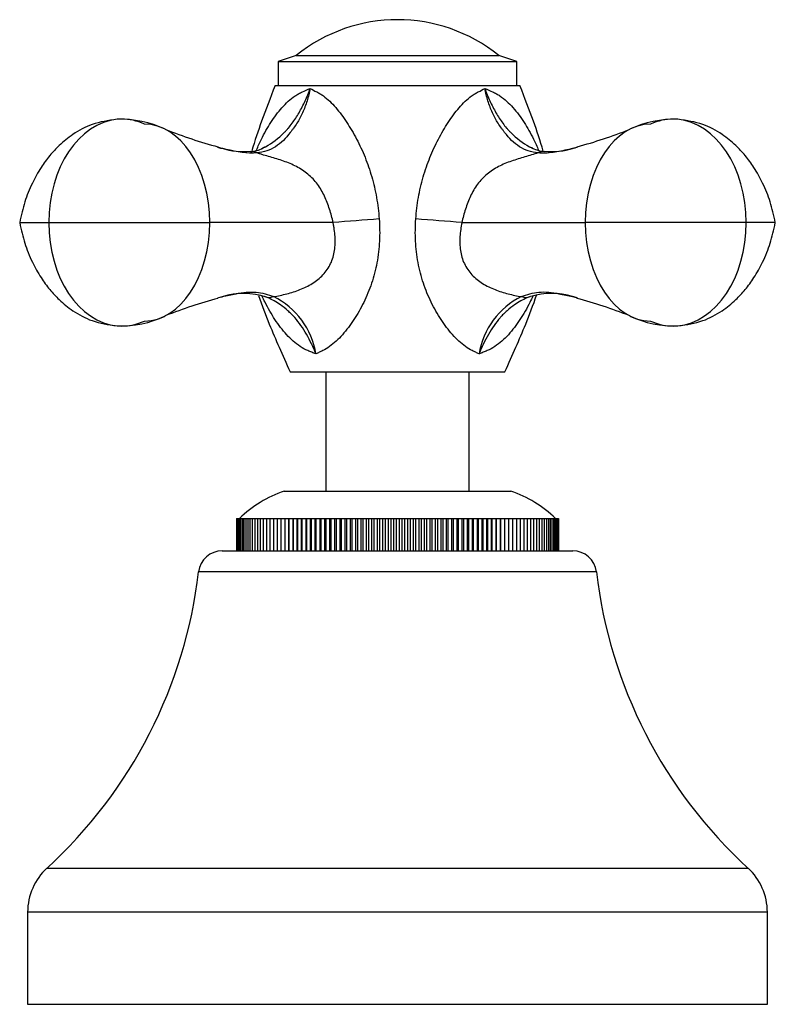
# Model space of a CAD drawing. Units: inches. Extents: x -600 to -28, y 4 to 329.
# Drawn here: x -599 to -536, y 245 to 328 of the extents above; entities that cross this region are included whole.
import ezdxf

# ---------------------------------------------------------------- set-up
doc = ezdxf.new("R2010")
doc.units = ezdxf.units.IN
for name, color, linetype in [('036013', 7, 'Continuous'), ('036017', 7, 'Continuous'), ('036018', 7, 'Continuous'), ('036023', 7, 'Continuous'), ('036024', 7, 'Continuous'), ('Default', 7, 'Continuous')]:
    doc.layers.add(name, color=color, linetype=linetype)

# ---------------------------------------------------------------- blocks, each defined once
blk = doc.blocks.new('SE8')
at = {"layer": '036013', "color": 7, "linetype": 'Continuous', "ltscale": 25.4}
for p, q in [((-573.275, 298.259), (-573.275, 288.259)), ((-561.275, 288.259), (-561.275, 298.259))]:
    blk.add_line(p, q, dxfattribs=at)
at = {"layer": '036017', "color": 7, "linetype": 'Continuous', "ltscale": 25.4}
for p, q in [((-575.775, 324.759), (-577.275, 324.259)), ((-577.275, 324.259), (-557.275, 324.259)), ((-577.275, 324.259), (-577.275, 322.259)), ((-575.775, 324.759), (-558.775, 324.759)), ((-557.275, 324.259), (-558.775, 324.759)), ((-557.275, 322.259), (-557.275, 324.259))]:
    blk.add_line(p, q, dxfattribs=at)
blk.add_arc((-567.275, 314.217), 13.542, 51.11993, 128.88007, dxfattribs=at)
at = {"layer": '036018', "color": 7, "linetype": 'Continuous', "ltscale": 25.4}
for p, q in [((-577.525, 322.259), (-557.025, 322.259)), ((-598.941, 310.759), (-596.505, 310.759)), ((-596.505, 310.759), (-583.008, 310.759)), ((-572.682, 310.759), (-583.008, 310.759)), ((-572.682, 310.759), (-572.668, 310.76)), ((-561.882, 310.76), (-561.868, 310.759)), ((-561.868, 310.759), (-551.542, 310.759)), ((-538.045, 310.759), (-551.542, 310.759)), ((-535.609, 310.759), (-538.045, 310.759)), ((-576.275, 298.259), (-558.275, 298.259))]:
    blk.add_line(p, q, dxfattribs=at)
for centre, radius, start, end in [((-590.474, 310.675), 8.741, 64.86115, 91.90947), ((-544.075, 310.675), 8.741, 88.09053, 115.13885), ((-571.414, 357.364), 41.711, 248.52981, 254.8426), ((-563.059, 357.152), 41.485, 285.16969, 291.47867), ((-580.168, 322.789), 6.083, 252.54475, 275.37271), ((-579.578, 318.655), 1.933, 269.1235, 301.89035), ((-554.912, 318.804), 2.079, 239.79317, 269.09922), ((-554.385, 322.9), 6.192, 264.76488, 287.60044), ((-554.382, 322.814), 6.106, 264.66069, 287.54209), ((-550.76, 57.894), 253.813, 94.07887, 94.95161), ((-583.79, 57.894), 253.813, 85.04839, 85.92113), ((-580.185, 298.931), 5.889, 71.09479, 107.5355), ((-580.555, 298.698), 6.529, 9.2561, 63.7359), ((-553.995, 298.697), 6.53, 116.26694, 170.74106), ((-554.347, 299.049), 5.773, 72.40054, 107.57481), ((-571.699, 264.934), 40.881, 105.05947, 111.49957), ((-562.846, 264.95), 40.864, 68.49986, 74.94426), ((-590.474, 310.843), 8.741, 268.09053, 295.13885), ((-544.075, 310.843), 8.741, 244.86115, 271.90947)]:
    blk.add_arc(centre, radius, start, end, dxfattribs=at)
for centre, major_axis, ratio, start_param, end_param in [((-590.374, 310.759), (0, -8.67), 0.707107, 3.203619, 4.712389), ((-590.374, 310.759), (0, -8.67), 0.707107, 2.828911, 3.146493), ((-544.176, 310.759), (0, -8.67), 0.707107, 3.136693, 3.454275), ((-544.176, 310.759), (0, -8.67), 0.707107, 1.570796, 3.079566), ((-588.488, 310.759), (0, 8.25), 0.664252, 4.712389, 6.283185), ((-546.062, 310.759), (0, 8.25), 0.664252, 0, 1.570796), ((-579.417, 314.707), (0.19, -1.991), 0.705504, 2.745092, 3.137973), ((-555.133, 314.707), (-0.19, -1.991), 0.705504, 3.145126, 3.538093), ((-590.374, 310.759), (0, 8.67), 0.707107, 1.570796, 3.079566), ((-588.488, 310.759), (0, -8.25), 0.664252, 0, 1.570796), ((-546.062, 310.759), (0, -8.25), 0.664252, 4.712389, 6.283185), ((-544.176, 310.759), (0, 8.67), 0.707107, 3.203619, 4.712389), ((-577.718, 306.43), (0.642, 1.894), 0.687628, 3.105534, 3.635677), ((-556.832, 306.43), (-0.642, 1.894), 0.687628, 2.647508, 3.177652), ((-590.374, 310.759), (0, 8.67), 0.707107, 3.136693, 3.454275), ((-544.176, 310.759), (0, 8.67), 0.707107, 2.828911, 3.146493)]:
    blk.add_ellipse(centre, major_axis=major_axis, ratio=ratio, start_param=start_param, end_param=end_param, dxfattribs=at)
for points, knots in [([(-577.525, 322.259), (-577.96, 321.163), (-578.611, 319.48), (-579.237, 317.612), (-579.481, 316.763)], [0, 0, 0, 0, 0.1281707, 0.2326677, 0.2326677, 0.2326677, 0.2326677]), ([(-579.091, 316.833), (-578.964, 317.144), (-578.827, 317.447), (-578.441, 318.232), (-578.176, 318.704), (-577.603, 319.588), (-577.295, 320.004), (-576.622, 320.761), (-576.253, 321.105), (-575.763, 321.438), (-575.663, 321.499), (-575.459, 321.613), (-575.356, 321.663), (-575.039, 321.806), (-574.82, 321.904), (-574.593, 322.005)], [0.4239842, 0.4239842, 0.4239842, 0.4239842, 0.5, 0.5, 0.625, 0.625, 0.75, 0.75, 0.875, 0.875, 0.90625, 0.90625, 0.9375, 0.9375, 1, 1, 1, 1]), ([(-574.593, 322.005), (-574.628, 321.827), (-574.668, 321.646), (-574.757, 321.295), (-574.805, 321.122), (-574.965, 320.611), (-575.09, 320.28), (-575.373, 319.655), (-575.531, 319.36), (-575.793, 318.944), (-575.907, 318.777), (-576.028, 318.617), (-576.077, 318.553), (-576.098, 318.521), (-576.165, 318.427), (-576.211, 318.365), (-576.626, 317.82), (-577.03, 317.418), (-577.969, 316.82), (-578.485, 316.642), (-579.05, 316.595)], [0, 0, 0, 0, 0.0625, 0.0625, 0.125, 0.125, 0.25, 0.25, 0.375, 0.375, 0.4375, 0.453125, 0.453125, 0.46875, 0.46875, 0.5, 0.5, 0.75, 0.75, 1, 1, 1, 1]), ([(-578.611, 316.976), (-578.518, 317.02), (-578.424, 317.068), (-577.781, 317.418), (-577.255, 317.82), (-576.705, 318.365), (-576.645, 318.427), (-576.556, 318.521), (-576.526, 318.553), (-576.471, 318.617), (-576.335, 318.777), (-576.204, 318.944), (-575.898, 319.36), (-575.706, 319.655), (-575.344, 320.28), (-575.174, 320.611), (-574.941, 321.122), (-574.867, 321.295), (-574.725, 321.646), (-574.657, 321.827), (-574.593, 322.005)], [0.2072653, 0.2072653, 0.2072653, 0.2072653, 0.25, 0.25, 0.5, 0.5, 0.53125, 0.53125, 0.546875, 0.546875, 0.5625, 0.625, 0.625, 0.75, 0.75, 0.875, 0.875, 0.9375, 0.9375, 1, 1, 1, 1]), ([(-574.593, 322.005), (-574.422, 321.904), (-574.241, 321.807), (-573.954, 321.663), (-573.858, 321.613), (-573.67, 321.5), (-573.578, 321.439), (-573.123, 321.109), (-572.78, 320.773), (-572.122, 320.01), (-571.817, 319.594), (-571.239, 318.713), (-570.965, 318.249), (-570.451, 317.272), (-570.211, 316.757), (-569.785, 315.701), (-569.596, 315.159), (-569.273, 314.039), (-569.139, 313.462), (-568.928, 312.271), (-568.852, 311.67), (-568.814, 311.063)], [0, 0, 0, 0, 0.0625, 0.0625, 0.09375, 0.09375, 0.125, 0.125, 0.25, 0.25, 0.375, 0.375, 0.5, 0.5, 0.625, 0.625, 0.75, 0.75, 0.875, 0.875, 1, 1, 1, 1]), ([(-565.736, 311.063), (-565.698, 311.67), (-565.623, 312.266), (-565.416, 313.439), (-565.282, 314.017), (-564.956, 315.153), (-564.766, 315.698), (-564.341, 316.75), (-564.106, 317.256), (-563.595, 318.232), (-563.317, 318.704), (-562.737, 319.588), (-562.432, 320.004), (-561.781, 320.761), (-561.432, 321.105), (-560.974, 321.438), (-560.881, 321.499), (-560.693, 321.613), (-560.596, 321.663), (-560.309, 321.806), (-560.128, 321.904), (-559.957, 322.005)], [0, 0, 0, 0, 0.125, 0.125, 0.25, 0.25, 0.375, 0.375, 0.5, 0.5, 0.625, 0.625, 0.75, 0.75, 0.875, 0.875, 0.90625, 0.90625, 0.9375, 0.9375, 1, 1, 1, 1]), ([(-559.957, 322.005), (-559.73, 321.904), (-559.512, 321.807), (-559.195, 321.663), (-559.091, 321.613), (-558.888, 321.5), (-558.789, 321.439), (-558.302, 321.109), (-557.94, 320.773), (-557.26, 320.01), (-556.951, 319.594), (-556.38, 318.713), (-556.118, 318.249), (-555.726, 317.454), (-555.583, 317.137), (-555.45, 316.813)], [0, 0, 0, 0, 0.0625, 0.0625, 0.09375, 0.09375, 0.125, 0.125, 0.25, 0.25, 0.375, 0.375, 0.5, 0.5, 0.5784402, 0.5784402, 0.5784402, 0.5784402]), ([(-555.5, 316.595), (-556.065, 316.642), (-556.581, 316.82), (-557.52, 317.418), (-557.924, 317.82), (-558.339, 318.365), (-558.384, 318.427), (-558.451, 318.521), (-558.473, 318.553), (-558.522, 318.617), (-558.642, 318.777), (-558.757, 318.944), (-559.019, 319.36), (-559.177, 319.655), (-559.46, 320.28), (-559.585, 320.611), (-559.744, 321.122), (-559.793, 321.295), (-559.881, 321.646), (-559.922, 321.827), (-559.957, 322.005)], [0, 0, 0, 0, 0.25, 0.25, 0.5, 0.5, 0.53125, 0.53125, 0.546875, 0.546875, 0.5625, 0.625, 0.625, 0.75, 0.75, 0.875, 0.875, 0.9375, 0.9375, 1, 1, 1, 1]), ([(-559.957, 322.005), (-559.893, 321.827), (-559.825, 321.646), (-559.683, 321.295), (-559.608, 321.122), (-559.376, 320.611), (-559.206, 320.28), (-558.844, 319.655), (-558.652, 319.36), (-558.346, 318.944), (-558.215, 318.777), (-558.079, 318.617), (-558.024, 318.553), (-557.994, 318.521), (-557.905, 318.427), (-557.844, 318.365), (-557.295, 317.82), (-556.769, 317.418), (-556.125, 317.067), (-556.03, 317.019), (-555.935, 316.975)], [0, 0, 0, 0, 0.0625, 0.0625, 0.125, 0.125, 0.25, 0.25, 0.375, 0.375, 0.4375, 0.453125, 0.453125, 0.46875, 0.46875, 0.5, 0.5, 0.75, 0.75, 0.79324, 0.79324, 0.79324, 0.79324]), ([(-555.065, 316.751), (-555.31, 317.604), (-555.938, 319.477), (-556.59, 321.163), (-557.025, 322.259)], [0.7668346, 0.7668346, 0.7668346, 0.7668346, 0.8718293, 1, 1, 1, 1]), ([(-590.766, 319.412), (-591.545, 319.309), (-592.762, 319.125), (-594.424, 318.246), (-595.575, 317.311), (-596.452, 316.363), (-597.217, 315.314), (-597.94, 314.02), (-598.581, 312.421), (-598.809, 311.392), (-598.941, 310.759)], [0, 0, 0, 0, 0.16865, 0.309534, 0.423522, 0.512065, 0.607458, 0.722977, 0.855576, 1, 1, 1, 1]), ([(-535.609, 310.759), (-535.741, 311.392), (-535.969, 312.421), (-536.61, 314.02), (-537.333, 315.314), (-538.098, 316.363), (-538.975, 317.311), (-540.126, 318.246), (-541.787, 319.125), (-543.005, 319.309), (-543.784, 319.412)], [0, 0, 0, 0, 0.144424, 0.277023, 0.392542, 0.487935, 0.576478, 0.690466, 0.83135, 1, 1, 1, 1]), ([(-579.05, 316.595), (-579.855, 316.515), (-580.734, 316.683), (-581.747, 316.916), (-581.871, 316.945), (-581.995, 316.975)], [0, 0, 0, 0, 0.5, 0.5, 0.5695558, 0.5695558, 0.5695558, 0.5695558]), ([(-578.428, 317.078), (-578.427, 317.077), (-578.459, 317.048), (-578.554, 317.007), (-578.601, 316.986)], [0.8514653, 0.8514653, 0.8514653, 0.8514653, 0.9397139, 1, 1, 1, 1]), ([(-555.945, 316.988), (-555.989, 317.006), (-556.09, 317.045), (-556.123, 317.077), (-556.122, 317.078)], [0, 0, 0, 0, 0.0536389, 0.1488421, 0.1488421, 0.1488421, 0.1488421]), ([(-552.505, 316.988), (-552.643, 316.954), (-552.781, 316.921), (-553.362, 316.787), (-553.804, 316.696), (-554.669, 316.579), (-555.092, 316.555), (-555.5, 316.595)], [0.4221982, 0.4221982, 0.4221982, 0.4221982, 0.5, 0.5, 0.75, 0.75, 1, 1, 1, 1]), ([(-572.668, 310.759), (-572.751, 311.142), (-572.855, 311.517), (-573.092, 312.256), (-573.226, 312.62), (-573.558, 313.326), (-573.754, 313.661), (-574.098, 314.123), (-574.222, 314.271), (-574.488, 314.553), (-574.63, 314.687), (-575.074, 315.058), (-575.398, 315.268), (-575.916, 315.54), (-576.095, 315.623), (-576.455, 315.775), (-576.637, 315.845), (-577.006, 315.974), (-577.192, 316.034), (-577.566, 316.148), (-577.753, 316.202), (-578.129, 316.311), (-578.317, 316.365), (-578.596, 316.449), (-578.689, 316.478), (-578.873, 316.537), (-578.964, 316.567), (-579.05, 316.595)], [0, 0, 0, 0, 0.125, 0.125, 0.25, 0.25, 0.375, 0.375, 0.4375, 0.4375, 0.5, 0.5, 0.625, 0.625, 0.6875, 0.6875, 0.75, 0.75, 0.8125, 0.8125, 0.875, 0.875, 0.9375, 0.9375, 0.96875, 0.96875, 1, 1, 1, 1]), ([(-555.5, 316.595), (-555.67, 316.538), (-555.858, 316.479), (-556.232, 316.365), (-556.42, 316.311), (-556.796, 316.202), (-556.985, 316.148), (-557.359, 316.033), (-557.546, 315.973), (-558.1, 315.779), (-558.459, 315.631), (-558.972, 315.363), (-559.138, 315.266), (-559.463, 315.053), (-559.621, 314.937), (-560.068, 314.564), (-560.33, 314.285), (-560.677, 313.821), (-560.785, 313.658), (-560.983, 313.324), (-561.073, 313.153), (-561.32, 312.629), (-561.455, 312.265), (-561.694, 311.521), (-561.799, 311.142), (-561.882, 310.759)], [0, 0, 0, 0, 0.0625, 0.0625, 0.125, 0.125, 0.1875, 0.1875, 0.25, 0.25, 0.375, 0.375, 0.4375, 0.4375, 0.5, 0.5, 0.625, 0.625, 0.6875, 0.6875, 0.75, 0.75, 0.875, 0.875, 1, 1, 1, 1]), ([(-568.814, 311.063), (-568.765, 310.438), (-568.756, 309.82), (-568.816, 308.599), (-568.886, 307.992), (-569.109, 306.803), (-569.26, 306.23), (-569.539, 305.4), (-569.64, 305.128), (-569.86, 304.594), (-569.979, 304.331), (-570.355, 303.565), (-570.632, 303.083), (-571.227, 302.177), (-571.545, 301.752), (-572.232, 300.979), (-572.591, 300.642), (-573.155, 300.241), (-573.348, 300.125), (-573.646, 299.985), (-573.745, 299.941), (-573.933, 299.847), (-574.023, 299.798), (-574.111, 299.748)], [0, 0, 0, 0, 0.125, 0.125, 0.25, 0.25, 0.375, 0.375, 0.4375, 0.4375, 0.5, 0.5, 0.625, 0.625, 0.75, 0.75, 0.875, 0.875, 0.9375, 0.9375, 0.96875, 0.96875, 1, 1, 1, 1]), ([(-560.439, 299.748), (-560.526, 299.798), (-560.617, 299.847), (-560.805, 299.941), (-560.904, 299.985), (-561.202, 300.125), (-561.395, 300.241), (-561.772, 300.509), (-561.956, 300.66), (-562.316, 300.994), (-562.493, 301.177), (-563.007, 301.755), (-563.325, 302.181), (-563.773, 302.863), (-563.918, 303.098), (-564.195, 303.584), (-564.328, 303.834), (-564.702, 304.599), (-564.921, 305.13), (-565.199, 305.958), (-565.282, 306.24), (-565.432, 306.815), (-565.498, 307.109), (-565.665, 308), (-565.734, 308.602), (-565.794, 309.82), (-565.785, 310.437), (-565.736, 311.063)], [0, 0, 0, 0, 0.03125, 0.03125, 0.0625, 0.0625, 0.125, 0.125, 0.1875, 0.1875, 0.25, 0.25, 0.375, 0.375, 0.4375, 0.4375, 0.5, 0.5, 0.625, 0.625, 0.6875, 0.6875, 0.75, 0.75, 0.875, 0.875, 1, 1, 1, 1]), ([(-598.941, 310.759), (-598.809, 310.126), (-598.581, 309.097), (-597.94, 307.498), (-597.217, 306.204), (-596.452, 305.155), (-595.575, 304.207), (-594.424, 303.272), (-592.762, 302.393), (-591.545, 302.209), (-590.766, 302.106)], [0, 0, 0, 0, 0.144424, 0.277023, 0.392542, 0.487935, 0.576478, 0.690466, 0.83135, 1, 1, 1, 1]), ([(-577.666, 304.553), (-577.304, 304.617), (-576.929, 304.696), (-576.179, 304.889), (-575.809, 305.003), (-575.093, 305.285), (-574.746, 305.452), (-574.088, 305.862), (-573.786, 306.1), (-573.393, 306.518), (-573.272, 306.669), (-573.056, 306.984), (-572.961, 307.149), (-572.716, 307.663), (-572.605, 308.038), (-572.49, 308.801), (-572.482, 309.195), (-572.522, 309.783), (-572.544, 309.978), (-572.588, 310.271), (-572.604, 310.369), (-572.641, 310.564), (-572.661, 310.663), (-572.682, 310.759)], [0, 0, 0, 0, 0.125, 0.125, 0.25, 0.25, 0.375, 0.375, 0.5, 0.5, 0.5625, 0.5625, 0.625, 0.625, 0.75, 0.75, 0.875, 0.875, 0.9375, 0.9375, 0.96875, 0.96875, 1, 1, 1, 1]), ([(-561.868, 310.759), (-561.91, 310.566), (-561.947, 310.369), (-562.005, 309.98), (-562.027, 309.785), (-562.067, 309.2), (-562.059, 308.804), (-561.974, 308.233), (-561.934, 308.046), (-561.824, 307.679), (-561.755, 307.497), (-561.509, 306.98), (-561.295, 306.667), (-560.767, 306.103), (-560.466, 305.865), (-559.809, 305.455), (-559.459, 305.286), (-558.742, 305.003), (-558.372, 304.889), (-557.623, 304.696), (-557.246, 304.617), (-556.884, 304.553)], [0, 0, 0, 0, 0.0625, 0.0625, 0.125, 0.125, 0.25, 0.25, 0.3125, 0.3125, 0.375, 0.375, 0.5, 0.5, 0.625, 0.625, 0.75, 0.75, 0.875, 0.875, 1, 1, 1, 1]), ([(-543.784, 302.106), (-543.005, 302.209), (-541.787, 302.393), (-540.126, 303.272), (-538.975, 304.207), (-538.098, 305.155), (-537.333, 306.204), (-536.61, 307.498), (-535.969, 309.097), (-535.741, 310.126), (-535.609, 310.759)], [0, 0, 0, 0, 0.16865, 0.309534, 0.423522, 0.512065, 0.607458, 0.722977, 0.855576, 1, 1, 1, 1]), ([(-581.962, 304.551), (-581.576, 304.644), (-581.189, 304.731), (-580.52, 304.854), (-580.234, 304.897), (-579.673, 304.945), (-579.395, 304.951), (-578.605, 304.888), (-578.127, 304.745), (-577.666, 304.553)], [0.3340095, 0.3340095, 0.3340095, 0.3340095, 0.5, 0.5, 0.625, 0.625, 0.75, 0.75, 1, 1, 1, 1]), ([(-578.928, 304.646), (-578.644, 303.829), (-577.808, 301.669), (-576.94, 299.711), (-576.275, 298.259)], [0.723798, 0.723798, 0.723798, 0.723798, 0.8264352, 1, 1, 1, 1]), ([(-574.111, 299.748), (-574.229, 299.798), (-574.346, 299.847), (-574.574, 299.941), (-574.686, 299.985), (-575.015, 300.125), (-575.225, 300.241), (-575.632, 300.509), (-575.827, 300.66), (-576.207, 300.994), (-576.392, 301.177), (-576.922, 301.755), (-577.244, 302.181), (-577.694, 302.863), (-577.839, 303.098), (-578.117, 303.584), (-578.251, 303.834), (-578.458, 304.248), (-578.535, 304.409), (-578.61, 304.573)], [0, 0, 0, 0, 0.03125, 0.03125, 0.0625, 0.0625, 0.125, 0.125, 0.1875, 0.1875, 0.25, 0.25, 0.375, 0.375, 0.4375, 0.4375, 0.5, 0.5, 0.5389798, 0.5389798, 0.5389798, 0.5389798]), ([(-574.111, 299.748), (-574.168, 299.891), (-574.228, 300.036), (-574.352, 300.319), (-574.415, 300.459), (-574.613, 300.873), (-574.754, 301.14), (-575.05, 301.655), (-575.207, 301.902), (-575.534, 302.369), (-575.726, 302.616), (-575.927, 302.846), (-575.971, 302.896), (-575.996, 302.922), (-576.067, 302.997), (-576.116, 303.046), (-576.263, 303.192), (-576.363, 303.285), (-576.668, 303.557), (-576.879, 303.723), (-577.426, 304.105), (-577.768, 304.297), (-578.117, 304.443)], [0, 0, 0, 0, 0.0625, 0.0625, 0.125, 0.125, 0.25, 0.25, 0.375, 0.375, 0.5, 0.515625, 0.515625, 0.53125, 0.53125, 0.5625, 0.5625, 0.625, 0.625, 0.75, 0.75, 0.9460784, 0.9460784, 0.9460784, 0.9460784]), ([(-555.929, 304.595), (-556.01, 304.419), (-556.093, 304.246), (-556.434, 303.565), (-556.71, 303.083), (-557.308, 302.177), (-557.63, 301.752), (-558.339, 300.979), (-558.716, 300.642), (-559.325, 300.241), (-559.535, 300.125), (-559.864, 299.985), (-559.976, 299.941), (-560.204, 299.847), (-560.321, 299.798), (-560.439, 299.748)], [0.4583849, 0.4583849, 0.4583849, 0.4583849, 0.5, 0.5, 0.625, 0.625, 0.75, 0.75, 0.875, 0.875, 0.9375, 0.9375, 0.96875, 0.96875, 1, 1, 1, 1]), ([(-556.425, 304.446), (-556.777, 304.3), (-557.123, 304.106), (-557.673, 303.722), (-557.884, 303.555), (-558.19, 303.283), (-558.29, 303.189), (-558.437, 303.043), (-558.485, 302.994), (-558.557, 302.918), (-558.581, 302.893), (-558.626, 302.842), (-558.827, 302.612), (-559.019, 302.364), (-559.346, 301.897), (-559.503, 301.648), (-559.799, 301.135), (-559.938, 300.869), (-560.135, 300.458), (-560.199, 300.319), (-560.322, 300.036), (-560.382, 299.891), (-560.439, 299.748)], [0.0522721, 0.0522721, 0.0522721, 0.0522721, 0.25, 0.25, 0.375, 0.375, 0.4375, 0.4375, 0.46875, 0.46875, 0.484375, 0.484375, 0.5, 0.625, 0.625, 0.75, 0.75, 0.875, 0.875, 0.9375, 0.9375, 1, 1, 1, 1]), ([(-558.275, 298.259), (-557.61, 299.711), (-556.739, 301.675), (-555.901, 303.844), (-555.614, 304.669)], [0, 0, 0, 0, 0.1735648, 0.2771444, 0.2771444, 0.2771444, 0.2771444]), ([(-556.884, 304.553), (-556.423, 304.745), (-555.946, 304.888), (-555.157, 304.951), (-554.88, 304.946), (-554.318, 304.897), (-554.033, 304.854), (-553.366, 304.732), (-552.983, 304.646), (-552.6, 304.554)], [0, 0, 0, 0, 0.25, 0.25, 0.375, 0.375, 0.5, 0.5, 0.6645047, 0.6645047, 0.6645047, 0.6645047])]:
    blk.add_open_spline(points, degree=3, knots=knots, dxfattribs=at)
for points in [[(-582.367, 317.068), (-582.256, 317.04), (-582.145, 317.012), (-582.034, 316.985)], [(-581.995, 316.975), (-582.107, 317.002), (-582.219, 317.03), (-582.33, 317.057)], [(-552.183, 317.067), (-552.29, 317.04), (-552.397, 317.014), (-552.505, 316.988)], [(-579.47, 316.674), (-579.504, 316.666), (-579.539, 316.659), (-579.574, 316.652)], [(-582.338, 304.458), (-582.213, 304.489), (-582.087, 304.52), (-581.962, 304.551)], [(-578.117, 304.443), (-578.213, 304.483), (-578.309, 304.52), (-578.407, 304.553)], [(-556.143, 304.553), (-556.238, 304.521), (-556.331, 304.485), (-556.425, 304.446)], [(-552.6, 304.554), (-552.471, 304.522), (-552.342, 304.491), (-552.213, 304.458)], [(-552.212, 304.458), (-552.34, 304.49), (-552.469, 304.522), (-552.598, 304.553)]]:
    blk.add_open_spline(points, degree=3, dxfattribs=at)
at = {"layer": '036023', "color": 7, "linetype": 'Continuous', "ltscale": 25.4}
for p, q in [((-581.957, 283.259), (-552.593, 283.259)), ((-550.607, 281.493), (-583.943, 281.493)), ((-596.652, 256.667), (-537.898, 256.667)), ((-536.275, 252.98), (-598.275, 252.98)), ((-598.275, 252.98), (-598.275, 245.259)), ((-536.275, 245.259), (-536.275, 252.98)), ((-598.275, 245.259), (-536.275, 245.259))]:
    blk.add_line(p, q, dxfattribs=at)
for centre, radius, start, end in [((-581.957, 281.259), 2, 90, 173.29321), ((-552.593, 281.259), 2, 6.70679, 90), ((-623.669, 286.164), 40, 312.48758, 353.29321), ((-510.881, 286.164), 40, 186.70679, 227.51242), ((-593.275, 252.98), 5, 132.48758, 180), ((-541.275, 252.98), 5, 0, 47.51242)]:
    blk.add_arc(centre, radius, start, end, dxfattribs=at)
at = {"layer": '036024', "color": 7, "linetype": 'Continuous', "ltscale": 25.4}
for p, q in [((-576.775, 288.259), (-557.775, 288.259)), ((-580.775, 285.959), (-580.77, 285.959)), ((-580.775, 285.959), (-580.775, 283.259)), ((-580.77, 285.959), (-580.749, 285.959)), ((-580.77, 285.959), (-580.77, 283.259)), ((-580.749, 285.959), (-580.711, 285.959)), ((-580.749, 285.959), (-580.749, 283.259)), ((-580.711, 285.959), (-580.657, 285.959)), ((-580.711, 285.959), (-580.711, 283.259)), ((-580.657, 285.959), (-580.587, 285.959)), ((-580.657, 285.959), (-580.657, 283.259)), ((-580.587, 285.959), (-580.5, 285.959)), ((-580.587, 285.959), (-580.587, 283.259)), ((-580.5, 285.959), (-580.398, 285.959)), ((-580.5, 285.959), (-580.5, 283.259)), ((-580.398, 285.959), (-580.279, 285.959)), ((-580.398, 285.959), (-580.398, 283.259)), ((-580.279, 285.959), (-580.145, 285.959)), ((-580.279, 285.959), (-580.279, 283.259)), ((-580.145, 285.959), (-579.994, 285.959)), ((-580.145, 285.959), (-580.145, 283.259)), ((-579.994, 285.959), (-579.829, 285.959)), ((-579.994, 285.959), (-579.994, 283.259)), ((-579.829, 285.959), (-579.648, 285.959)), ((-579.829, 285.959), (-579.829, 283.259)), ((-579.648, 285.959), (-579.452, 285.959)), ((-579.648, 285.959), (-579.648, 283.259)), ((-579.452, 285.959), (-579.241, 285.959)), ((-579.452, 285.959), (-579.452, 283.259)), ((-579.241, 285.959), (-579.016, 285.959)), ((-579.241, 285.959), (-579.241, 283.259)), ((-579.016, 285.959), (-578.776, 285.959)), ((-579.016, 285.959), (-579.016, 283.259)), ((-578.776, 285.959), (-578.522, 285.959)), ((-578.776, 285.959), (-578.776, 283.259)), ((-578.522, 285.959), (-578.255, 285.959)), ((-578.522, 285.959), (-578.522, 283.259)), ((-578.255, 285.959), (-577.974, 285.959)), ((-578.255, 285.959), (-578.255, 283.259)), ((-577.974, 285.959), (-577.68, 285.959)), ((-577.974, 285.959), (-577.974, 283.259)), ((-577.68, 285.959), (-577.374, 285.959)), ((-577.68, 285.959), (-577.68, 283.259)), ((-577.374, 285.959), (-577.055, 285.959)), ((-577.374, 285.959), (-577.374, 283.259)), ((-577.055, 285.959), (-576.728, 285.959)), ((-577.055, 285.959), (-577.055, 283.259)), ((-576.728, 285.959), (-576.728, 283.259)), ((-576.728, 285.959), (-576.724, 285.959)), ((-576.724, 285.959), (-576.397, 285.959)), ((-576.724, 285.959), (-576.724, 283.259)), ((-576.397, 285.959), (-576.397, 283.259)), ((-576.397, 285.959), (-576.382, 285.959)), ((-576.382, 285.959), (-576.055, 285.959)), ((-576.382, 285.959), (-576.382, 283.259)), ((-576.055, 285.959), (-576.055, 283.259)), ((-576.055, 285.959), (-576.029, 285.959)), ((-576.029, 285.959), (-575.702, 285.959)), ((-576.029, 285.959), (-576.029, 283.259)), ((-575.702, 285.959), (-575.702, 283.259)), ((-575.702, 285.959), (-575.665, 285.959)), ((-575.665, 285.959), (-575.339, 285.959)), ((-575.665, 285.959), (-575.665, 283.259)), ((-575.339, 285.959), (-575.339, 283.259)), ((-575.339, 285.959), (-575.29, 285.959)), ((-575.29, 285.959), (-574.967, 285.959)), ((-575.29, 285.959), (-575.29, 283.259)), ((-574.967, 285.959), (-574.967, 283.259)), ((-574.967, 285.959), (-574.906, 285.959)), ((-574.906, 285.959), (-574.584, 285.959)), ((-574.906, 285.959), (-574.906, 283.259)), ((-574.584, 285.959), (-574.584, 283.259)), ((-574.584, 285.959), (-574.513, 285.959)), ((-574.513, 285.959), (-574.193, 285.959)), ((-574.513, 285.959), (-574.513, 283.259)), ((-574.193, 285.959), (-574.193, 283.259)), ((-574.193, 285.959), (-574.111, 285.959)), ((-574.111, 285.959), (-573.794, 285.959)), ((-574.111, 285.959), (-574.111, 283.259)), ((-573.794, 285.959), (-573.794, 283.259)), ((-573.794, 285.959), (-573.701, 285.959)), ((-573.701, 285.959), (-573.387, 285.959)), ((-573.701, 285.959), (-573.701, 283.259)), ((-573.387, 285.959), (-573.387, 283.259)), ((-573.387, 285.959), (-573.282, 285.959)), ((-573.282, 285.959), (-572.972, 285.959)), ((-573.282, 285.959), (-573.282, 283.259)), ((-572.972, 285.959), (-572.972, 283.259)), ((-572.972, 285.959), (-572.857, 285.959)), ((-572.857, 285.959), (-572.55, 285.959)), ((-572.857, 285.959), (-572.857, 283.259)), ((-572.55, 285.959), (-572.55, 283.259)), ((-572.55, 285.959), (-572.424, 285.959)), ((-572.424, 285.959), (-572.122, 285.959)), ((-572.424, 285.959), (-572.424, 283.259)), ((-572.122, 285.959), (-572.122, 283.259)), ((-572.122, 285.959), (-571.986, 285.959)), ((-571.986, 285.959), (-571.688, 285.959)), ((-571.986, 285.959), (-571.986, 283.259)), ((-571.688, 285.959), (-571.688, 283.259)), ((-571.688, 285.959), (-571.541, 285.959)), ((-571.541, 285.959), (-571.248, 285.959)), ((-571.541, 285.959), (-571.541, 283.259)), ((-571.248, 285.959), (-571.248, 283.259)), ((-571.248, 285.959), (-571.092, 285.959)), ((-571.092, 285.959), (-570.804, 285.959)), ((-571.092, 285.959), (-571.092, 283.259)), ((-570.804, 285.959), (-570.804, 283.259)), ((-570.804, 285.959), (-570.637, 285.959)), ((-570.637, 285.959), (-570.355, 285.959)), ((-570.637, 285.959), (-570.637, 283.259)), ((-570.355, 285.959), (-570.355, 283.259)), ((-570.355, 285.959), (-570.179, 285.959)), ((-570.179, 285.959), (-569.903, 285.959)), ((-570.179, 285.959), (-570.179, 283.259)), ((-569.903, 285.959), (-569.903, 283.259)), ((-569.903, 285.959), (-569.717, 285.959)), ((-569.717, 285.959), (-569.448, 285.959)), ((-569.717, 285.959), (-569.717, 283.259)), ((-569.448, 285.959), (-569.448, 283.259)), ((-569.448, 285.959), (-569.252, 285.959)), ((-569.252, 285.959), (-568.989, 285.959)), ((-569.252, 285.959), (-569.252, 283.259)), ((-568.989, 285.959), (-568.989, 283.259)), ((-568.989, 285.959), (-568.785, 285.959)), ((-568.785, 285.959), (-568.529, 285.959)), ((-568.785, 285.959), (-568.785, 283.259)), ((-568.529, 285.959), (-568.529, 283.259)), ((-568.529, 285.959), (-568.316, 285.959)), ((-568.316, 285.959), (-568.067, 285.959)), ((-568.316, 285.959), (-568.316, 283.259)), ((-568.067, 285.959), (-568.067, 283.259)), ((-568.067, 285.959), (-567.846, 285.959)), ((-567.846, 285.959), (-567.604, 285.959)), ((-567.846, 285.959), (-567.846, 283.259)), ((-567.604, 285.959), (-567.604, 283.259)), ((-567.604, 285.959), (-567.375, 285.959)), ((-567.375, 285.959), (-567.141, 285.959)), ((-567.375, 285.959), (-567.375, 283.259)), ((-567.141, 285.959), (-567.141, 283.259)), ((-567.141, 285.959), (-566.903, 285.959)), ((-566.903, 285.959), (-566.678, 285.959)), ((-566.903, 285.959), (-566.903, 283.259)), ((-566.678, 285.959), (-566.678, 283.259)), ((-566.678, 285.959), (-566.433, 285.959)), ((-566.433, 285.959), (-566.216, 285.959)), ((-566.433, 285.959), (-566.433, 283.259)), ((-566.216, 285.959), (-566.216, 283.259)), ((-566.216, 285.959), (-565.963, 285.959)), ((-565.963, 285.959), (-565.755, 285.959)), ((-565.963, 285.959), (-565.963, 283.259)), ((-565.755, 285.959), (-565.755, 283.259)), ((-565.755, 285.959), (-565.495, 285.959)), ((-565.495, 285.959), (-565.296, 285.959)), ((-565.495, 285.959), (-565.495, 283.259)), ((-565.296, 285.959), (-565.296, 283.259)), ((-565.296, 285.959), (-565.029, 285.959)), ((-565.029, 285.959), (-564.839, 285.959)), ((-565.029, 285.959), (-565.029, 283.259)), ((-564.839, 285.959), (-564.839, 283.259)), ((-564.839, 285.959), (-564.566, 285.959)), ((-564.566, 285.959), (-564.385, 285.959)), ((-564.566, 285.959), (-564.566, 283.259)), ((-564.385, 285.959), (-564.385, 283.259)), ((-564.385, 285.959), (-564.106, 285.959)), ((-564.106, 285.959), (-563.935, 285.959)), ((-564.106, 285.959), (-564.106, 283.259)), ((-563.935, 285.959), (-563.935, 283.259)), ((-563.935, 285.959), (-563.65, 285.959)), ((-563.65, 285.959), (-563.489, 285.959)), ((-563.65, 285.959), (-563.65, 283.259)), ((-563.489, 285.959), (-563.489, 283.259)), ((-563.489, 285.959), (-563.198, 285.959)), ((-563.198, 285.959), (-563.047, 285.959)), ((-563.198, 285.959), (-563.198, 283.259)), ((-563.047, 285.959), (-563.047, 283.259)), ((-563.047, 285.959), (-562.751, 285.959)), ((-562.751, 285.959), (-562.611, 285.959)), ((-562.751, 285.959), (-562.751, 283.259)), ((-562.611, 285.959), (-562.611, 283.259)), ((-562.611, 285.959), (-562.31, 285.959)), ((-562.31, 285.959), (-562.18, 285.959)), ((-562.31, 285.959), (-562.31, 283.259)), ((-562.18, 285.959), (-562.18, 283.259)), ((-562.18, 285.959), (-561.875, 285.959)), ((-561.875, 285.959), (-561.755, 285.959)), ((-561.875, 285.959), (-561.875, 283.259)), ((-561.755, 285.959), (-561.755, 283.259)), ((-561.755, 285.959), (-561.447, 285.959)), ((-561.447, 285.959), (-561.338, 285.959)), ((-561.447, 285.959), (-561.447, 283.259)), ((-561.338, 285.959), (-561.338, 283.259)), ((-561.338, 285.959), (-561.025, 285.959)), ((-561.025, 285.959), (-560.927, 285.959)), ((-561.025, 285.959), (-561.025, 283.259)), ((-560.927, 285.959), (-560.927, 283.259)), ((-560.927, 285.959), (-560.611, 285.959)), ((-560.611, 285.959), (-560.524, 285.959)), ((-560.611, 285.959), (-560.611, 283.259)), ((-560.524, 285.959), (-560.524, 283.259)), ((-560.524, 285.959), (-560.206, 285.959)), ((-560.206, 285.959), (-560.13, 285.959)), ((-560.206, 285.959), (-560.206, 283.259)), ((-560.13, 285.959), (-560.13, 283.259)), ((-560.13, 285.959), (-559.809, 285.959)), ((-559.809, 285.959), (-559.744, 285.959)), ((-559.809, 285.959), (-559.809, 283.259)), ((-559.744, 285.959), (-559.744, 283.259)), ((-559.744, 285.959), (-559.421, 285.959)), ((-559.421, 285.959), (-559.367, 285.959)), ((-559.421, 285.959), (-559.421, 283.259)), ((-559.367, 285.959), (-559.367, 283.259)), ((-559.367, 285.959), (-559.042, 285.959)), ((-559.042, 285.959), (-559, 285.959)), ((-559.042, 285.959), (-559.042, 283.259)), ((-559, 285.959), (-559, 283.259)), ((-559, 285.959), (-558.674, 285.959)), ((-558.674, 285.959), (-558.643, 285.959)), ((-558.674, 285.959), (-558.674, 283.259)), ((-558.643, 285.959), (-558.643, 283.259)), ((-558.643, 285.959), (-558.316, 285.959)), ((-558.316, 285.959), (-558.296, 285.959)), ((-558.316, 285.959), (-558.316, 283.259)), ((-558.296, 285.959), (-558.296, 283.259)), ((-558.296, 285.959), (-557.969, 285.959)), ((-557.969, 285.959), (-557.961, 285.959)), ((-557.969, 285.959), (-557.969, 283.259)), ((-557.961, 285.959), (-557.961, 283.259)), ((-557.961, 285.959), (-557.633, 285.959)), ((-557.633, 285.959), (-557.633, 283.259)), ((-557.633, 285.959), (-557.309, 285.959)), ((-557.309, 285.959), (-557.309, 283.259)), ((-557.309, 285.959), (-556.998, 285.959)), ((-556.998, 285.959), (-556.998, 283.259)), ((-556.998, 285.959), (-556.698, 285.959)), ((-556.698, 285.959), (-556.698, 283.259)), ((-556.698, 285.959), (-556.412, 285.959)), ((-556.412, 285.959), (-556.412, 283.259)), ((-556.412, 285.959), (-556.139, 285.959)), ((-556.139, 285.959), (-556.139, 283.259)), ((-556.139, 285.959), (-555.879, 285.959)), ((-555.879, 285.959), (-555.879, 283.259)), ((-555.879, 285.959), (-555.634, 285.959)), ((-555.634, 285.959), (-555.634, 283.259)), ((-555.634, 285.959), (-555.402, 285.959)), ((-555.402, 285.959), (-555.402, 283.259)), ((-555.402, 285.959), (-555.185, 285.959)), ((-555.185, 285.959), (-555.185, 283.259)), ((-555.185, 285.959), (-554.983, 285.959)), ((-554.983, 285.959), (-554.983, 283.259)), ((-554.983, 285.959), (-554.796, 285.959)), ((-554.796, 285.959), (-554.796, 283.259)), ((-554.796, 285.959), (-554.623, 285.959)), ((-554.623, 285.959), (-554.623, 283.259)), ((-554.623, 285.959), (-554.467, 285.959)), ((-554.467, 285.959), (-554.467, 283.259)), ((-554.467, 285.959), (-554.326, 285.959)), ((-554.326, 285.959), (-554.326, 283.259)), ((-554.326, 285.959), (-554.2, 285.959)), ((-554.2, 285.959), (-554.2, 283.259)), ((-554.2, 285.959), (-554.091, 285.959)), ((-554.091, 285.959), (-554.091, 283.259)), ((-554.091, 285.959), (-553.998, 285.959)), ((-553.998, 285.959), (-553.998, 283.259)), ((-553.998, 285.959), (-553.921, 285.959)), ((-553.921, 285.959), (-553.921, 283.259)), ((-553.921, 285.959), (-553.86, 285.959)), ((-553.86, 285.959), (-553.86, 283.259)), ((-553.86, 285.959), (-553.815, 285.959)), ((-553.815, 285.959), (-553.815, 283.259)), ((-553.815, 285.959), (-553.787, 285.959)), ((-553.787, 285.959), (-553.787, 283.259)), ((-553.787, 285.959), (-553.775, 285.959)), ((-553.775, 285.959), (-553.775, 283.259))]:
    blk.add_line(p, q, dxfattribs=at)
for centre, start, end in [((-573.55, 278.793), 108.81565, 134.22871), ((-561, 278.793), 45.77129, 71.18435)]:
    blk.add_arc(centre, 10, start, end, dxfattribs=at)

msp = doc.modelspace()

# ---------------------------------------------------------------- block references
at = {"layer": 'Default'}
msp.add_blockref('SE8', (0, 0), dxfattribs=at)

doc.saveas('drawing.dxf')
